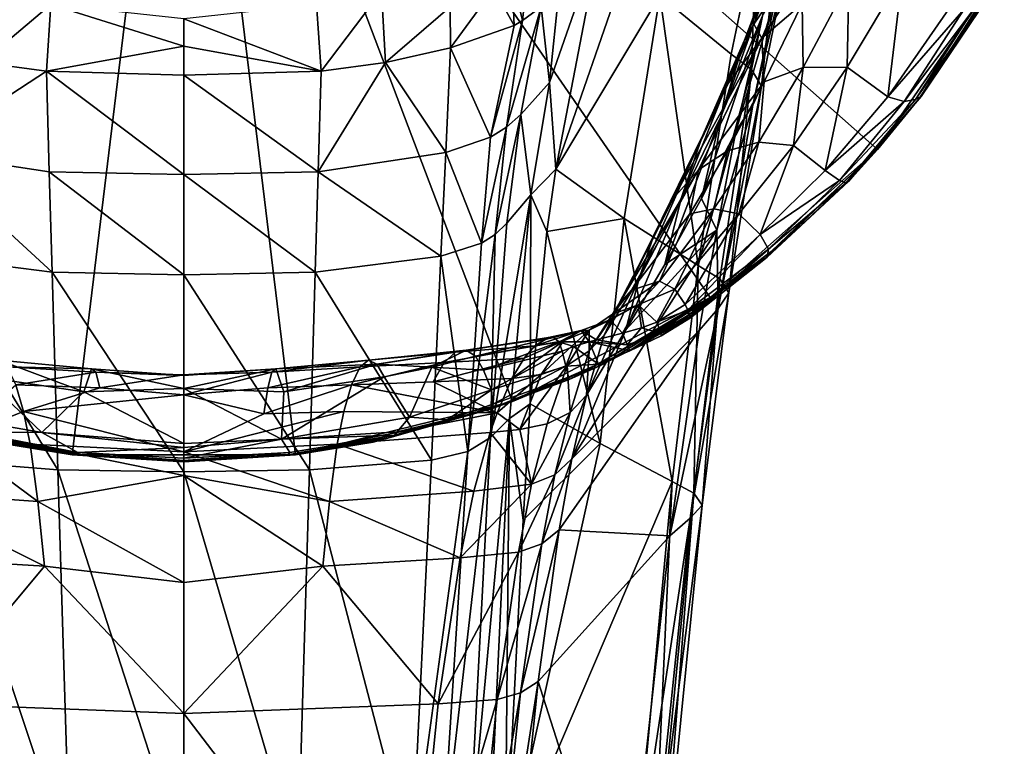
# Model space of a CAD drawing. Extents: x -188 to 188, y -149 to 32.
# Drawn here: x -6 to 28, y -41 to -17 of the extents above; entities that cross this region are included whole.
import ezdxf

# ---------------------------------------------------------------- set-up
doc = ezdxf.new("R2010")
doc.units = 0
doc.header["$MEASUREMENT"] = 0
doc.layers.add('L2', color=7, linetype='Continuous')

msp = doc.modelspace()

# ---------------------------------------------------------------- linework, layer by layer
at = {"layer": 'L2', "color": 7}
for points in [[(0, 0), (-23.72779, -21.02099), (-28.06896, -14.73172)], [(-18.00765, -26.08859), (-23.72779, -21.02099), (0, 0)], [(0, 0), (-11.24097, -29.64002), (-18.00765, -26.08859)], [(0, 0), (-3.821013, -31.46887), (-11.24097, -29.64002)], [(3.821013, -31.46887), (-3.821013, -31.46887), (0, 0)], [(23.72779, -21.02099), (18.00765, -26.08859), (0, 0)], [(0, 0), (18.00765, -26.08859), (11.24097, -29.64002)], [(0, 0), (11.24097, -29.64002), (3.821013, -31.46887)], [(0, 0), (28.06896, -14.73172), (23.72779, -21.02099)], [(19.78524, -16.47157, 27.26396), (18.36115, -19.92753, 25.43021), (20.88991, -12.80041, 24.78936)], [(20.88991, -12.80041, 24.78936), (18.36115, -19.92753, 25.43021), (19.17693, -17.28545, 23.0541)], [(20.85693, -13.10812, 21.76214), (20.88991, -12.80041, 24.78936), (19.17693, -17.28545, 23.0541)], [(20.85693, -13.10812, 21.76214), (19.17693, -17.28545, 23.0541), (20.23201, -14.86405, 20.35496)], [(20.76992, -14.8637, 16.34222), (19.77011, -17.21698, 15.57214), (22.30769, -13.35935, 13.26628)], [(22.30769, -13.35935, 13.26628), (19.77011, -17.21698, 15.57214), (21.15031, -16.03531, 12.59739)], [(12.72838, -21.69058, 46.23493), (14.27204, -13.69076, 44.68696), (12.51322, -18.73209, 46.9992)], [(12.51322, -18.73209, 46.9992), (14.27204, -13.69076, 44.68696), (12.84775, -15.53206, 47.41419)], [(15.15874, -14.68177, 42.24507), (14.27204, -13.69076, 44.68696), (12.72838, -21.69058, 46.23493)], [(18.73041, -17.75875, 34.66381), (19.58424, -13.64882, 32.62126), (16.28013, -15.75989, 39.59202)], [(19.42392, -18.2894, 33.34911), (19.58424, -13.64882, 32.62126), (18.73041, -17.75875, 34.66381)], [(20.2542, -14.22523, 31.27352), (19.58424, -13.64882, 32.62126), (19.42392, -18.2894, 33.34911)], [(19.76629, -18.85873, 31.98834), (20.2542, -14.22523, 31.27352), (19.42392, -18.2894, 33.34911)], [(20.58217, -14.83345, 29.91609), (20.2542, -14.22523, 31.27352), (19.76629, -18.85873, 31.98834)], [(11.23122, -15.16989, 49.62593), (11.59075, -16.60991, 48.77876), (11.79259, -14.77253, 49.36431)], [(11.79259, -14.77253, 49.36431), (11.59075, -16.60991, 48.77876), (12.22447, -16.14758, 48.23839)], [(15.15874, -14.68177, 42.24507), (12.72838, -21.69058, 46.23493), (16.28013, -15.75989, 39.59202)], [(28.06896, -14.73172), (25.16958, -19.27128, 0.5), (23.72779, -21.02099)], [(28.06896, -14.73172), (27.20822, -16.26662, 0.5), (25.16958, -19.27128, 0.5)], [(20.23201, -14.86405, 20.35496), (19.17693, -17.28545, 23.0541), (19.49633, -16.73424, 19.27465)], [(20.31486, -15.53223, 28.51521), (20.58217, -14.83345, 29.91609), (19.46995, -19.50734, 30.58519)], [(19.46995, -19.50734, 30.58519), (20.58217, -14.83345, 29.91609), (19.76629, -18.85873, 31.98834)], [(20.23201, -14.86405, 20.35496), (19.49633, -16.73424, 19.27465), (20.76992, -14.8637, 16.34222)], [(20.76992, -14.8637, 16.34222), (19.49633, -16.73424, 19.27465), (19.77011, -17.21698, 15.57214)], [(24.09009, -19.21856, 3.966103), (24.58742, -15.03899, 6.526941), (22.69654, -18.20844, 6.614138)], [(22.69654, -18.20844, 6.614138), (24.58742, -15.03899, 6.526941), (22.7546, -15.27629, 9.558221)], [(24.09009, -19.21856, 3.966103), (26.26804, -16.08601, 3.596936), (24.58742, -15.03899, 6.526941)], [(10.60241, -15.51761, 49.76876), (11.29965, -16.77611, 48.94565), (11.23122, -15.16989, 49.62593)], [(11.23122, -15.16989, 49.62593), (11.29965, -16.77611, 48.94565), (11.59075, -16.60991, 48.77876)], [(21.19034, -18.22235, 9.446072), (22.7546, -15.27629, 9.558221), (21.15031, -16.03531, 12.59739)], [(22.69654, -18.20844, 6.614138), (22.7546, -15.27629, 9.558221), (21.19034, -18.22235, 9.446072)], [(-6.907523, -18.04439, 49.68338), (-4.542857, -16.06546, 50.87822), (-6.768977, -15.60896, 50.72944)], [(4.697424, -18.34666, 49.96047), (6.768977, -15.60896, 50.72944), (4.542857, -16.06546, 50.87822)], [(6.907523, -18.04439, 49.68338), (6.768977, -15.60896, 50.72944), (4.697424, -18.34666, 49.96047)], [(6.907523, -18.04439, 49.68338), (9.114544, -16.14738, 49.9054), (6.768977, -15.60896, 50.72944)], [(9.114544, -16.14738, 49.9054), (9.119769, -17.54935, 49.43295), (10.60241, -15.51761, 49.76876)], [(10.60241, -15.51761, 49.76876), (9.119769, -17.54935, 49.43295), (11.29965, -16.77611, 48.94565)], [(12.51322, -18.73209, 46.9992), (12.84775, -15.53206, 47.41419), (12.22447, -16.14758, 48.23839)], [(16.28013, -15.75989, 39.59202), (12.72838, -21.69058, 46.23493), (15.06995, -23.38477, 41.87997)], [(15.06995, -23.38477, 41.87997), (17.59915, -24.9948, 37.55105), (16.28013, -15.75989, 39.59202)], [(16.28013, -15.75989, 39.59202), (17.59915, -24.9948, 37.55105), (18.73041, -17.75875, 34.66381)], [(19.78524, -16.47157, 27.26396), (20.31486, -15.53223, 28.51521), (18.89103, -20.41127, 29.39005)], [(18.89103, -20.41127, 29.39005), (20.31486, -15.53223, 28.51521), (19.46995, -19.50734, 30.58519)], [(-4.697424, -18.34666, 49.96047), (-4.542857, -16.06546, 50.87822), (-6.907523, -18.04439, 49.68338)], [(-4.697424, -18.34666, 49.96047), (-0.000011, -17.49263, 50.56604), (-4.542857, -16.06546, 50.87822)], [(-0.000011, -17.49263, 50.56604), (0, -16.55396, 51.00337), (-4.542857, -16.06546, 50.87822)], [(4.697424, -18.34666, 49.96047), (4.542857, -16.06546, 50.87822), (0, -16.55396, 51.00337)], [(9.119769, -17.54935, 49.43295), (9.114544, -16.14738, 49.9054), (6.907523, -18.04439, 49.68338)], [(11.53452, -19.8266, 48.11177), (12.22447, -16.14758, 48.23839), (11.04224, -20.25835, 48.43477)], [(11.04224, -20.25835, 48.43477), (12.22447, -16.14758, 48.23839), (11.59075, -16.60991, 48.77876)], [(11.53452, -19.8266, 48.11177), (12.51322, -18.73209, 46.9992), (12.22447, -16.14758, 48.23839)], [(19.85391, -18.70922, 12.29319), (21.15031, -16.03531, 12.59739), (19.77011, -17.21698, 15.57214)], [(21.19034, -18.22235, 9.446072), (21.15031, -16.03531, 12.59739), (19.85391, -18.70922, 12.29319)], [(26.26804, -16.08601, 3.596936), (24.09009, -19.21856, 3.966103), (26.69819, -16.22098, 2.899192)], [(18.89103, -20.41127, 29.39005), (17.70997, -22.69885, 27.34001), (19.78524, -16.47157, 27.26396)], [(19.78524, -16.47157, 27.26396), (17.70997, -22.69885, 27.34001), (18.36115, -19.92753, 25.43021)], [(26.69819, -16.22098, 2.899192), (24.09009, -19.21856, 3.966103), (24.64166, -19.37742, 3.11344)], [(26.69819, -16.22098, 2.899192), (24.64166, -19.37742, 3.11344), (26.98991, -16.27121, 2.14365)], [(26.98991, -16.27121, 2.14365), (24.64166, -19.37742, 3.11344), (25.03116, -19.31235, 2.356682)], [(26.98991, -16.27121, 2.14365), (25.03116, -19.31235, 2.356682), (27.15573, -16.27399, 1.340517)], [(27.15573, -16.27399, 1.340517), (25.03116, -19.31235, 2.356682), (25.22038, -19.21327, 1.539393)], [(27.20822, -16.26662, 0.5), (25.22038, -19.21327, 1.539393), (25.16958, -19.27128, 0.5)], [(27.15573, -16.27399, 1.340517), (25.22038, -19.21327, 1.539393), (27.20822, -16.26662, 0.5)], [(-0.000011, -17.49263, 50.56604), (4.697424, -18.34666, 49.96047), (0, -16.55396, 51.00337)], [(10.49404, -20.60545, 48.62879), (11.29965, -16.77611, 48.94565), (9.119769, -17.54935, 49.43295)], [(11.04224, -20.25835, 48.43477), (11.59075, -16.60991, 48.77876), (10.49404, -20.60545, 48.62879)], [(10.49404, -20.60545, 48.62879), (11.59075, -16.60991, 48.77876), (11.29965, -16.77611, 48.94565)], [(19.17693, -17.28545, 23.0541), (17.71971, -20.60898, 21.07037), (19.49633, -16.73424, 19.27465)], [(19.49633, -16.73424, 19.27465), (17.71971, -20.60898, 21.07037), (18.6241, -18.7608, 18.41873)], [(19.49633, -16.73424, 19.27465), (18.6241, -18.7608, 18.41873), (19.77011, -17.21698, 15.57214)], [(0, -18.47903, 50.23553), (-0.000011, -17.49263, 50.56604), (-4.697424, -18.34666, 49.96047)], [(-0.000011, -17.49263, 50.56604), (0, -18.47903, 50.23553), (4.697424, -18.34666, 49.96047)], [(19.77011, -17.21698, 15.57214), (18.6241, -18.7608, 18.41873), (16.75183, -22.68265, 17.26751)], [(19.77011, -17.21698, 15.57214), (16.75183, -22.68265, 17.26751), (17.60492, -21.71656, 14.83165)], [(18.36115, -19.92753, 25.43021), (17.0185, -22.69727, 23.4162), (19.17693, -17.28545, 23.0541)], [(19.17693, -17.28545, 23.0541), (17.0185, -22.69727, 23.4162), (17.71971, -20.60898, 21.07037)], [(19.85391, -18.70922, 12.29319), (19.77011, -17.21698, 15.57214), (17.60492, -21.71656, 14.83165)], [(9.119769, -17.54935, 49.43295), (6.907523, -18.04439, 49.68338), (8.960187, -21.12426, 48.8297)], [(9.119769, -17.54935, 49.43295), (8.960187, -21.12426, 48.8297), (10.49404, -20.60545, 48.62879)], [(19.42392, -18.2894, 33.34911), (18.73041, -17.75875, 34.66381), (17.59915, -24.9948, 37.55105)], [(-6.907523, -18.04439, 49.68338), (-8.960187, -21.12426, 48.8297), (-4.697424, -18.34666, 49.96047)], [(6.907523, -18.04439, 49.68338), (4.697424, -18.34666, 49.96047), (4.599303, -21.78122, 49.32896)], [(8.960187, -21.12426, 48.8297), (6.907523, -18.04439, 49.68338), (4.599303, -21.78122, 49.32896)], [(-8.960187, -21.12426, 48.8297), (-4.599303, -21.78122, 49.32896), (-4.697424, -18.34666, 49.96047)], [(-4.697424, -18.34666, 49.96047), (-4.599303, -21.78122, 49.32896), (0, -21.88195, 49.57865)], [(-4.697424, -18.34666, 49.96047), (0, -21.88195, 49.57865), (0, -18.47903, 50.23553)], [(4.697424, -18.34666, 49.96047), (0, -18.47903, 50.23553), (4.599303, -21.78122, 49.32896)], [(4.599303, -21.78122, 49.32896), (0, -18.47903, 50.23553), (0, -21.88195, 49.57865)], [(17.59915, -24.9948, 37.55105), (18.33498, -25.4498, 36.2645), (19.42392, -18.2894, 33.34911)], [(19.42392, -18.2894, 33.34911), (18.33498, -25.4498, 36.2645), (18.64774, -25.9213, 34.93407)], [(19.42392, -18.2894, 33.34911), (18.64774, -25.9213, 34.93407), (19.76629, -18.85873, 31.98834)], [(20.85613, -20.88037, 7.150042), (21.19034, -18.22235, 9.446072), (19.67737, -20.77, 9.715844)], [(19.67737, -20.77, 9.715844), (21.19034, -18.22235, 9.446072), (19.85391, -18.70922, 12.29319)], [(21.94608, -21.74083, 4.781846), (22.69654, -18.20844, 6.614138), (20.85613, -20.88037, 7.150042)], [(20.85613, -20.88037, 7.150042), (22.69654, -18.20844, 6.614138), (21.19034, -18.22235, 9.446072)], [(21.94608, -21.74083, 4.781846), (24.09009, -19.21856, 3.966103), (22.69654, -18.20844, 6.614138)], [(11.87431, -22.57587, 47.56027), (12.51322, -18.73209, 46.9992), (11.53452, -19.8266, 48.11177)], [(11.87431, -22.57587, 47.56027), (12.72838, -21.69058, 46.23493), (12.51322, -18.73209, 46.9992)], [(17.71971, -20.60898, 21.07037), (16.08242, -23.94696, 19.55315), (18.6241, -18.7608, 18.41873)], [(16.08242, -23.94696, 19.55315), (16.75183, -22.68265, 17.26751), (18.6241, -18.7608, 18.41873)], [(18.59598, -21.07093, 12.29762), (19.85391, -18.70922, 12.29319), (17.60492, -21.71656, 14.83165)], [(19.76629, -18.85873, 31.98834), (18.64774, -25.9213, 34.93407), (18.28635, -26.45585, 33.52809)], [(19.76629, -18.85873, 31.98834), (18.28635, -26.45585, 33.52809), (19.46995, -19.50734, 30.58519)], [(19.67737, -20.77, 9.715844), (19.85391, -18.70922, 12.29319), (18.59598, -21.07093, 12.29762)], [(19.46995, -19.50734, 30.58519), (18.28635, -26.45585, 33.52809), (18.23988, -23.77835, 30.8963)], [(19.46995, -19.50734, 30.58519), (18.23988, -23.77835, 30.8963), (18.89103, -20.41127, 29.39005)], [(24.09009, -19.21856, 3.966103), (21.94608, -21.74083, 4.781846), (24.64166, -19.37742, 3.11344)], [(24.64166, -19.37742, 3.11344), (21.94608, -21.74083, 4.781846), (22.43445, -22.08124, 3.694975)], [(24.64166, -19.37742, 3.11344), (22.43445, -22.08124, 3.694975), (25.03116, -19.31235, 2.356682)], [(25.03116, -19.31235, 2.356682), (22.43445, -22.08124, 3.694975), (22.66033, -22.16724, 2.756221)], [(25.03116, -19.31235, 2.356682), (22.66033, -22.16724, 2.756221), (25.22038, -19.21327, 1.539393)], [(25.22038, -19.21327, 1.539393), (22.66033, -22.16724, 2.756221), (22.73858, -22.115, 1.76189)], [(25.22038, -19.21327, 1.539393), (22.73858, -22.115, 1.76189), (25.16958, -19.27128, 0.5)], [(25.16958, -19.27128, 0.5), (22.73858, -22.115, 1.76189), (23.72779, -21.02099, 0.5)], [(23.72779, -21.02099), (25.16958, -19.27128, 0.5), (23.72779, -21.02099, 0.5)], [(11.04224, -20.25835, 48.43477), (10.64883, -23.92449, 48.69308), (11.53452, -19.8266, 48.11177)], [(11.53452, -19.8266, 48.11177), (10.64883, -23.92449, 48.69308), (11.05039, -23.54117, 48.43246)], [(11.53452, -19.8266, 48.11177), (11.05039, -23.54117, 48.43246), (11.87431, -22.57587, 47.56027)], [(17.70997, -22.69885, 27.34001), (16.45253, -24.95718, 25.31698), (18.36115, -19.92753, 25.43021)], [(18.36115, -19.92753, 25.43021), (16.45253, -24.95718, 25.31698), (17.0185, -22.69727, 23.4162)], [(10.49404, -20.60545, 48.62879), (10.18985, -24.23027, 48.86169), (11.04224, -20.25835, 48.43477)], [(11.04224, -20.25835, 48.43477), (10.18985, -24.23027, 48.86169), (10.64883, -23.92449, 48.69308)], [(17.70997, -22.69885, 27.34001), (18.89103, -20.41127, 29.39005), (18.23988, -23.77835, 30.8963)], [(10.49404, -20.60545, 48.62879), (8.960187, -21.12426, 48.8297), (10.18985, -24.23027, 48.86169)], [(17.0185, -22.69727, 23.4162), (15.56594, -25.46809, 21.60452), (17.71971, -20.60898, 21.07037)], [(17.71971, -20.60898, 21.07037), (15.56594, -25.46809, 21.60452), (16.08242, -23.94696, 19.55315)], [(18.9884, -23.2244, 8.139954), (19.67737, -20.77, 9.715844), (18.13249, -23.05057, 10.36295)], [(18.13249, -23.05057, 10.36295), (19.67737, -20.77, 9.715844), (18.59598, -21.07093, 12.29762)], [(18.9884, -23.2244, 8.139954), (20.85613, -20.88037, 7.150042), (19.67737, -20.77, 9.715844)], [(19.71831, -23.93409, 6.079756), (20.85613, -20.88037, 7.150042), (18.9884, -23.2244, 8.139954)], [(19.71831, -23.93409, 6.079756), (21.94608, -21.74083, 4.781846), (20.85613, -20.88037, 7.150042)], [(-8.800152, -24.67141, 49.04438), (-4.501, -25.21735, 49.4386), (-8.960187, -21.12426, 48.8297)], [(-8.960187, -21.12426, 48.8297), (-4.501, -25.21735, 49.4386), (-4.599303, -21.78122, 49.32896)], [(8.960187, -21.12426, 48.8297), (4.599303, -21.78122, 49.32896), (8.800152, -24.67141, 49.04438)], [(8.960187, -21.12426, 48.8297), (8.800152, -24.67141, 49.04438), (10.18985, -24.23027, 48.86169)], [(18.13249, -23.05057, 10.36295), (18.59598, -21.07093, 12.29762), (17.3081, -23.22131, 12.60162)], [(18.59598, -21.07093, 12.29762), (17.60492, -21.71656, 14.83165), (17.3081, -23.22131, 12.60162)], [(20.09602, -24.51611, 0.5), (18.00765, -26.08859), (23.72779, -21.02099)], [(22.73858, -22.115, 1.76189), (19.89209, -24.73983, 1.99208), (23.72779, -21.02099, 0.5)], [(23.72779, -21.02099, 0.5), (19.89209, -24.73983, 1.99208), (20.09602, -24.51611, 0.5)], [(23.72779, -21.02099), (23.72779, -21.02099, 0.5), (20.09602, -24.51611, 0.5)], [(0, -21.88195, 49.57865), (-4.599303, -21.78122, 49.32896), (0, -25.30607, 49.61159)], [(0, -25.30607, 49.61159), (-4.599303, -21.78122, 49.32896), (-4.501, -25.21735, 49.4386)], [(4.599303, -21.78122, 49.32896), (0, -21.88195, 49.57865), (4.501, -25.21735, 49.4386)], [(4.501, -25.21735, 49.4386), (0, -21.88195, 49.57865), (0, -25.30607, 49.61159)], [(8.800152, -24.67141, 49.04438), (4.599303, -21.78122, 49.32896), (4.501, -25.21735, 49.4386)], [(12.42571, -23.82357, 46.66368), (12.72838, -21.69058, 46.23493), (11.87431, -22.57587, 47.56027)], [(15.06995, -23.38477, 41.87997), (12.72838, -21.69058, 46.23493), (12.42571, -23.82357, 46.66368)], [(17.60492, -21.71656, 14.83165), (16.75183, -22.68265, 17.26751), (14.85154, -26.37116, 16.7826)], [(17.60492, -21.71656, 14.83165), (14.85154, -26.37116, 16.7826), (15.31333, -25.82958, 15.04645)], [(17.3081, -23.22131, 12.60162), (17.60492, -21.71656, 14.83165), (15.31333, -25.82958, 15.04645)], [(21.94608, -21.74083, 4.781846), (19.71831, -23.93409, 6.079756), (22.43445, -22.08124, 3.694975)], [(22.43445, -22.08124, 3.694975), (19.71831, -23.93409, 6.079756), (20.00442, -24.43193, 4.679112)], [(22.73858, -22.115, 1.76189), (19.96235, -24.70577, 3.349805), (19.89209, -24.73983, 1.99208)], [(22.66033, -22.16724, 2.756221), (19.96235, -24.70577, 3.349805), (22.73858, -22.115, 1.76189)], [(22.66033, -22.16724, 2.756221), (20.00442, -24.43193, 4.679112), (19.96235, -24.70577, 3.349805)], [(22.43445, -22.08124, 3.694975), (20.00442, -24.43193, 4.679112), (22.66033, -22.16724, 2.756221)], [(11.87431, -22.57587, 47.56027), (11.05039, -23.54117, 48.43246), (10.49205, -30.87367, 50.00465)], [(11.87431, -22.57587, 47.56027), (10.49205, -30.87367, 50.00465), (11.14684, -30.22453, 49.29032)], [(11.14684, -30.22453, 49.29032), (11.85085, -29.71996, 48.11998), (11.87431, -22.57587, 47.56027)], [(11.87431, -22.57587, 47.56027), (11.85085, -29.71996, 48.11998), (12.42571, -23.82357, 46.66368)], [(14.3803, -27.37017, 18.75951), (14.85154, -26.37116, 16.7826), (16.75183, -22.68265, 17.26751)], [(16.08242, -23.94696, 19.55315), (14.3803, -27.37017, 18.75951), (16.75183, -22.68265, 17.26751)], [(16.45253, -24.95718, 25.31698), (15.12235, -27.19231, 23.31694), (17.0185, -22.69727, 23.4162)], [(17.0185, -22.69727, 23.4162), (15.12235, -27.19231, 23.31694), (15.56594, -25.46809, 21.60452)], [(17.70997, -22.69885, 27.34001), (18.23988, -23.77835, 30.8963), (16.45253, -24.95718, 25.31698)], [(17.3081, -23.22131, 12.60162), (15.31333, -25.82958, 15.04645), (16.27049, -25.53105, 11.66013)], [(17.3081, -23.22131, 12.60162), (16.27049, -25.53105, 11.66013), (18.13249, -23.05057, 10.36295)], [(18.13249, -23.05057, 10.36295), (16.27049, -25.53105, 11.66013), (16.79826, -25.80231, 9.65601)], [(18.13249, -23.05057, 10.36295), (16.79826, -25.80231, 9.65601), (18.9884, -23.2244, 8.139954)], [(18.9884, -23.2244, 8.139954), (16.79826, -25.80231, 9.65601), (17.1561, -26.31787, 7.885684)], [(18.9884, -23.2244, 8.139954), (17.1561, -26.31787, 7.885684), (19.71831, -23.93409, 6.079756)], [(10.64883, -23.92449, 48.69308), (10.49205, -30.87367, 50.00465), (11.05039, -23.54117, 48.43246)], [(15.06995, -23.38477, 41.87997), (12.42571, -23.82357, 46.66368), (14.24673, -31.07316, 44.0902)], [(14.24673, -31.07316, 44.0902), (16.70853, -32.37776, 40.05081), (15.06995, -23.38477, 41.87997)], [(15.06995, -23.38477, 41.87997), (16.70853, -32.37776, 40.05081), (17.59915, -24.9948, 37.55105)], [(14.24673, -31.07316, 44.0902), (12.42571, -23.82357, 46.66368), (11.85085, -29.71996, 48.11998)], [(17.63621, -27.21198, 32.24745), (13.27172, -31.60779, 23.16139), (18.23988, -23.77835, 30.8963)], [(18.23988, -23.77835, 30.8963), (13.27172, -31.60779, 23.16139), (15.12235, -27.19231, 23.31694)], [(18.23988, -23.77835, 30.8963), (15.12235, -27.19231, 23.31694), (16.45253, -24.95718, 25.31698)], [(18.28635, -26.45585, 33.52809), (17.63621, -27.21198, 32.24745), (18.23988, -23.77835, 30.8963)], [(10.18985, -24.23027, 48.86169), (8.800152, -24.67141, 49.04438), (9.723856, -31.35496, 50.35186)], [(10.18985, -24.23027, 48.86169), (9.723856, -31.35496, 50.35186), (10.64883, -23.92449, 48.69308)], [(10.64883, -23.92449, 48.69308), (9.723856, -31.35496, 50.35186), (10.49205, -30.87367, 50.00465)], [(15.56594, -25.46809, 21.60452), (14.3803, -27.37017, 18.75951), (16.08242, -23.94696, 19.55315)], [(17.24378, -26.52178, 7.222481), (19.71831, -23.93409, 6.079756), (17.1561, -26.31787, 7.885684)], [(17.24378, -26.52178, 7.222481), (20.00442, -24.43193, 4.679112), (19.71831, -23.93409, 6.079756)], [(17.32366, -26.71944, 6.106536), (20.00442, -24.43193, 4.679112), (17.24378, -26.52178, 7.222481)], [(17.3331, -26.77892, 4.259249), (20.00442, -24.43193, 4.679112), (17.32366, -26.71944, 6.106536)], [(17.3331, -26.77892, 4.259249), (19.96235, -24.70577, 3.349805), (20.00442, -24.43193, 4.679112)], [(18.00765, -26.08859, 0.5), (20.09602, -24.51611, 0.5), (19.89209, -24.73983, 1.99208)], [(18.00765, -26.08859, 0.5), (18.00765, -26.08859), (20.09602, -24.51611, 0.5)], [(-8.476879, -31.64365, 50.5044), (-4.302621, -31.97519, 50.81632), (-8.800152, -24.67141, 49.04438)], [(-8.800152, -24.67141, 49.04438), (-4.302621, -31.97519, 50.81632), (-4.501, -25.21735, 49.4386)], [(8.800152, -24.67141, 49.04438), (4.501, -25.21735, 49.4386), (8.476879, -31.64365, 50.5044)], [(8.800152, -24.67141, 49.04438), (8.476879, -31.64365, 50.5044), (9.723856, -31.35496, 50.35186)], [(17.27347, -26.67993, 2.378758), (19.89209, -24.73983, 1.99208), (19.96235, -24.70577, 3.349805)], [(17.27347, -26.67993, 2.378758), (19.96235, -24.70577, 3.349805), (17.3331, -26.77892, 4.259249)], [(18.00765, -26.08859, 0.5), (19.89209, -24.73983, 1.99208), (17.27347, -26.67993, 2.378758)], [(0, -25.30607, 49.61159), (-4.501, -25.21735, 49.4386), (0, -32.04497, 50.92136)], [(0, -32.04497, 50.92136), (-4.501, -25.21735, 49.4386), (-4.302621, -31.97519, 50.81632)], [(4.501, -25.21735, 49.4386), (0, -25.30607, 49.61159), (4.302621, -31.97519, 50.81632)], [(8.476879, -31.64365, 50.5044), (4.501, -25.21735, 49.4386), (4.302621, -31.97519, 50.81632)], [(16.70853, -32.37776, 40.05081), (17.44708, -32.77303, 38.76186), (17.59915, -24.9948, 37.55105)], [(17.59915, -24.9948, 37.55105), (17.44708, -32.77303, 38.76186), (18.33498, -25.4498, 36.2645)], [(4.302621, -31.97519, 50.81632), (0, -25.30607, 49.61159), (0, -32.04497, 50.92136)], [(15.12235, -27.19231, 23.31694), (13.77513, -29.42135, 21.32157), (15.56594, -25.46809, 21.60452)], [(15.56594, -25.46809, 21.60452), (13.77513, -29.42135, 21.32157), (14.3803, -27.37017, 18.75951)], [(16.27049, -25.53105, 11.66013), (15.31333, -25.82958, 15.04645), (14.66601, -26.65259, 15.00868)], [(15.54468, -26.33272, 11.7493), (16.27049, -25.53105, 11.66013), (14.66601, -26.65259, 15.00868)], [(16.79826, -25.80231, 9.65601), (16.27049, -25.53105, 11.66013), (15.54468, -26.33272, 11.7493)], [(17.44708, -32.77303, 38.76186), (17.73803, -33.18176, 37.42934), (18.33498, -25.4498, 36.2645)], [(18.33498, -25.4498, 36.2645), (17.73803, -33.18176, 37.42934), (18.64774, -25.9213, 34.93407)], [(14.66601, -26.65259, 15.00868), (15.31333, -25.82958, 15.04645), (14.85154, -26.37116, 16.7826)], [(16.18126, -26.92399, 8.463214), (16.79826, -25.80231, 9.65601), (15.54468, -26.33272, 11.7493)], [(17.1561, -26.31787, 7.885684), (16.79826, -25.80231, 9.65601), (16.18126, -26.92399, 8.463214)], [(17.73803, -33.18176, 37.42934), (17.32776, -33.6341, 35.99286), (18.64774, -25.9213, 34.93407)], [(18.64774, -25.9213, 34.93407), (17.32776, -33.6341, 35.99286), (18.28635, -26.45585, 33.52809)], [(18.00765, -26.08859), (14.13886, -28.37222, 0.5), (11.24097, -29.64002)], [(18.00765, -26.08859), (17.2338, -26.60613, 0.5), (14.13886, -28.37222, 0.5)], [(17.27347, -26.67993, 2.378758), (17.2338, -26.60613, 0.5), (18.00765, -26.08859, 0.5)], [(18.00765, -26.08859, 0.5), (17.2338, -26.60613, 0.5), (18.00765, -26.08859)], [(15.54468, -26.33272, 11.7493), (14.66601, -26.65259, 15.00868), (13.86984, -27.19826, 15.03382)], [(13.86984, -27.19826, 15.03382), (14.58564, -26.8488, 11.98471), (15.54468, -26.33272, 11.7493)], [(14.66601, -26.65259, 15.00868), (14.85154, -26.37116, 16.7826), (13.87358, -27.91067, 18.09098)], [(14.85154, -26.37116, 16.7826), (14.3803, -27.37017, 18.75951), (13.87358, -27.91067, 18.09098)], [(17.2338, -26.60613, 0.5), (14.23301, -28.42397, 2.738479), (14.13886, -28.37222, 0.5)], [(15.27128, -27.88584, 2.667966), (14.23301, -28.42397, 2.738479), (17.2338, -26.60613, 0.5)], [(15.54468, -26.33272, 11.7493), (14.58564, -26.8488, 11.98471), (15.01231, -27.30844, 8.86879)], [(15.54468, -26.33272, 11.7493), (15.01231, -27.30844, 8.86879), (15.65488, -27.12063, 8.683995)], [(17.2338, -26.60613, 0.5), (17.27347, -26.67993, 2.378758), (15.27128, -27.88584, 2.667966)], [(16.18126, -26.92399, 8.463214), (15.54468, -26.33272, 11.7493), (15.65488, -27.12063, 8.683995)], [(17.1561, -26.31787, 7.885684), (16.18126, -26.92399, 8.463214), (17.24378, -26.52178, 7.222481)], [(17.24378, -26.52178, 7.222481), (16.18126, -26.92399, 8.463214), (16.31921, -27.31261, 6.574187)], [(17.24378, -26.52178, 7.222481), (16.31921, -27.31261, 6.574187), (17.32366, -26.71944, 6.106536)], [(17.32776, -33.6341, 35.99286), (16.62705, -34.23735, 34.62625), (18.28635, -26.45585, 33.52809)], [(18.28635, -26.45585, 33.52809), (16.62705, -34.23735, 34.62625), (17.63621, -27.21198, 32.24745)], [(14.11942, -27.53228, 8.929877), (14.58564, -26.8488, 11.98471), (13.58948, -27.21616, 11.9809)], [(13.86984, -27.19826, 15.03382), (13.58948, -27.21616, 11.9809), (14.58564, -26.8488, 11.98471)], [(13.86984, -27.19826, 15.03382), (14.66601, -26.65259, 15.00868), (13.87358, -27.91067, 18.09098)], [(15.01231, -27.30844, 8.86879), (14.58564, -26.8488, 11.98471), (14.11942, -27.53228, 8.929877)], [(15.27128, -27.88584, 2.667966), (17.27347, -26.67993, 2.378758), (16.33057, -27.39793, 4.579945)], [(16.31921, -27.31261, 6.574187), (16.18126, -26.92399, 8.463214), (15.65488, -27.12063, 8.683995)], [(17.32366, -26.71944, 6.106536), (16.31921, -27.31261, 6.574187), (16.33057, -27.39793, 4.579945)], [(17.3331, -26.77892, 4.259249), (16.33057, -27.39793, 4.579945), (17.27347, -26.67993, 2.378758)], [(17.32366, -26.71944, 6.106536), (16.33057, -27.39793, 4.579945), (17.3331, -26.77892, 4.259249)], [(12.00931, -27.73346, 14.67247), (12.47922, -27.44729, 12.52423), (13.58948, -27.21616, 11.9809)], [(12.98628, -27.56596, 14.98291), (12.00931, -27.73346, 14.67247), (13.58948, -27.21616, 11.9809)], [(13.11175, -28.4074, 17.89943), (12.22412, -28.7188, 17.78452), (13.86984, -27.19826, 15.03382)], [(13.86984, -27.19826, 15.03382), (12.22412, -28.7188, 17.78452), (12.98628, -27.56596, 14.98291)], [(13.58948, -27.21616, 11.9809), (12.47922, -27.44729, 12.52423), (12.64649, -27.44793, 11.50587)], [(13.58948, -27.21616, 11.9809), (12.64649, -27.44793, 11.50587), (12.83737, -27.60591, 9.896431)], [(13.86326, -27.5985, 8.888614), (13.58948, -27.21616, 11.9809), (12.83737, -27.60591, 9.896431)], [(16.62705, -34.23735, 34.62625), (12.83782, -34.02688, 24.68919), (17.63621, -27.21198, 32.24745)], [(17.63621, -27.21198, 32.24745), (12.83782, -34.02688, 24.68919), (13.27172, -31.60779, 23.16139)], [(12.98628, -27.56596, 14.98291), (13.58948, -27.21616, 11.9809), (13.86984, -27.19826, 15.03382)], [(13.86984, -27.19826, 15.03382), (13.87358, -27.91067, 18.09098), (13.11175, -28.4074, 17.89943)], [(13.27172, -31.60779, 23.16139), (13.77513, -29.42135, 21.32157), (15.12235, -27.19231, 23.31694)], [(14.11942, -27.53228, 8.929877), (13.58948, -27.21616, 11.9809), (13.86326, -27.5985, 8.888614)], [(15.17018, -27.70518, 6.927057), (15.65488, -27.12063, 8.683995), (15.01231, -27.30844, 8.86879)], [(15.17018, -27.70518, 6.927057), (16.31921, -27.31261, 6.574187), (15.65488, -27.12063, 8.683995)], [(12.00931, -27.73346, 14.67247), (9.29661, -27.95248, 13.36719), (12.47922, -27.44729, 12.52423)], [(12.47922, -27.44729, 12.52423), (9.29661, -27.95248, 13.36719), (9.662892, -27.88886, 11.44737)], [(12.47922, -27.44729, 12.52423), (9.662892, -27.88886, 11.44737), (12.64649, -27.44793, 11.50587)], [(12.64649, -27.44793, 11.50587), (9.662892, -27.88886, 11.44737), (9.982732, -28.08573, 9.548217)], [(12.64649, -27.44793, 11.50587), (9.982732, -28.08573, 9.548217), (12.83737, -27.60591, 9.896431)], [(12.83737, -27.60591, 9.896431), (9.982732, -28.08573, 9.548217), (10.25866, -28.56981, 7.699759)], [(12.83737, -27.60591, 9.896431), (10.25866, -28.56981, 7.699759), (12.94814, -27.92153, 8.308493)], [(11.6432, -28.15431, 16.07131), (12.98628, -27.56596, 14.98291), (11.2234, -28.86005, 17.606)], [(11.2234, -28.86005, 17.606), (12.98628, -27.56596, 14.98291), (12.22412, -28.7188, 17.78452)], [(11.6432, -28.15431, 16.07131), (12.00931, -27.73346, 14.67247), (12.98628, -27.56596, 14.98291)], [(13.86326, -27.5985, 8.888614), (12.83737, -27.60591, 9.896431), (13.33313, -27.75834, 8.667956)], [(13.33313, -27.75834, 8.667956), (12.83737, -27.60591, 9.896431), (12.94814, -27.92153, 8.308493)], [(14.1912, -28.36235, 4.919494), (13.86326, -27.5985, 8.888614), (13.33313, -27.75834, 8.667956)], [(13.87358, -27.91067, 18.09098), (14.3803, -27.37017, 18.75951), (13.77513, -29.42135, 21.32157)], [(15.17018, -27.70518, 6.927057), (14.11942, -27.53228, 8.929877), (13.86326, -27.5985, 8.888614)], [(15.17018, -27.70518, 6.927057), (13.86326, -27.5985, 8.888614), (15.26415, -27.91129, 4.846352)], [(15.26415, -27.91129, 4.846352), (13.86326, -27.5985, 8.888614), (14.1912, -28.36235, 4.919494)], [(15.01231, -27.30844, 8.86879), (14.11942, -27.53228, 8.929877), (15.17018, -27.70518, 6.927057)], [(15.26415, -27.91129, 4.846352), (16.31921, -27.31261, 6.574187), (15.17018, -27.70518, 6.927057)], [(15.26415, -27.91129, 4.846352), (16.33057, -27.39793, 4.579945), (16.31921, -27.31261, 6.574187)], [(15.27128, -27.88584, 2.667966), (16.33057, -27.39793, 4.579945), (15.26415, -27.91129, 4.846352)], [(8.911031, -28.30445, 15.2434), (6.029682, -28.45511, 14.60177), (9.29661, -27.95248, 13.36719)], [(9.29661, -27.95248, 13.36719), (6.029682, -28.45511, 14.60177), (6.322586, -28.23003, 12.51156)], [(9.29661, -27.95248, 13.36719), (6.322586, -28.23003, 12.51156), (9.662892, -27.88886, 11.44737)], [(9.662892, -27.88886, 11.44737), (6.322586, -28.23003, 12.51156), (6.603598, -28.36629, 10.40855)], [(9.662892, -27.88886, 11.44737), (6.603598, -28.36629, 10.40855), (8.485937, -28.46606, 8.851032)], [(8.485937, -28.46606, 8.851032), (9.982732, -28.08573, 9.548217), (9.662892, -27.88886, 11.44737)], [(11.6432, -28.15431, 16.07131), (8.911031, -28.30445, 15.2434), (12.00931, -27.73346, 14.67247)], [(12.00931, -27.73346, 14.67247), (8.911031, -28.30445, 15.2434), (9.29661, -27.95248, 13.36719)], [(12.94814, -27.92153, 8.308493), (10.25866, -28.56981, 7.699759), (10.52681, -29.23751, 5.901461)], [(10.52681, -29.23751, 5.901461), (13.0719, -28.43632, 6.503815), (12.94814, -27.92153, 8.308493)], [(13.0719, -28.43632, 6.503815), (13.33313, -27.75834, 8.667956), (12.94814, -27.92153, 8.308493)], [(13.0719, -28.43632, 6.503815), (14.1912, -28.36235, 4.919494), (13.33313, -27.75834, 8.667956)], [(13.11175, -28.4074, 17.89943), (13.87358, -27.91067, 18.09098), (13.21767, -30.01697, 20.7817)], [(13.87358, -27.91067, 18.09098), (13.77513, -29.42135, 21.32157), (13.21767, -30.01697, 20.7817)], [(15.26415, -27.91129, 4.846352), (14.1912, -28.36235, 4.919494), (15.27128, -27.88584, 2.667966)], [(15.27128, -27.88584, 2.667966), (14.1912, -28.36235, 4.919494), (14.23301, -28.42397, 2.738479)], [(-6.322586, -28.23003, 12.51156), (-6.85746, -28.80187, 8.390415), (-3.421125, -29.31321, 7.909579)], [(-6.322586, -28.23003, 12.51156), (-3.151303, -28.51838, 12.05283), (-6.029682, -28.45511, 14.60177)], [(-6.322586, -28.23003, 12.51156), (-3.421125, -29.31321, 7.909579), (-3.151303, -28.51838, 12.05283)], [(6.029682, -28.45511, 14.60177), (3.011698, -28.64158, 14.20514), (6.322586, -28.23003, 12.51156)], [(6.322586, -28.23003, 12.51156), (3.011698, -28.64158, 14.20514), (3.151303, -28.51838, 12.05283)], [(6.322586, -28.23003, 12.51156), (3.151303, -28.51838, 12.05283), (6.603598, -28.36629, 10.40855)], [(8.485937, -28.46606, 8.851032), (10.25866, -28.56981, 7.699759), (9.982732, -28.08573, 9.548217)], [(11.2234, -28.86005, 17.606), (8.537253, -28.96365, 17.0035), (11.6432, -28.15431, 16.07131)], [(11.6432, -28.15431, 16.07131), (8.537253, -28.96365, 17.0035), (8.911031, -28.30445, 15.2434)], [(-6.029682, -28.45511, 14.60177), (-3.151303, -28.51838, 12.05283), (-3.011698, -28.64158, 14.20514)], [(-6.029682, -28.45511, 14.60177), (-3.011698, -28.64158, 14.20514), (-5.743449, -29.0689, 16.56046)], [(-3.151303, -28.51838, 12.05283), (-3.421125, -29.31321, 7.909579), (-0.000234, -29.1933, 9.06519)], [(-3.151303, -28.51838, 12.05283), (-0.000218, -28.7468, 11.85538), (-3.011698, -28.64158, 14.20514)], [(-3.151303, -28.51838, 12.05283), (-0.000234, -29.1933, 9.06519), (-0.000218, -28.7468, 11.85538)], [(3.421125, -29.31321, 7.909579), (3.151303, -28.51838, 12.05283), (-0.000234, -29.1933, 9.06519)], [(3.151303, -28.51838, 12.05283), (-0.000218, -28.7468, 11.85538), (-0.000234, -29.1933, 9.06519)], [(3.011698, -28.64158, 14.20514), (-0.000219, -28.72713, 12.81471), (3.151303, -28.51838, 12.05283)], [(3.151303, -28.51838, 12.05283), (-0.000219, -28.72713, 12.81471), (-0.000218, -28.7468, 11.85538)], [(5.743449, -29.0689, 16.56046), (2.873793, -29.17033, 16.24002), (6.029682, -28.45511, 14.60177)], [(6.029682, -28.45511, 14.60177), (2.873793, -29.17033, 16.24002), (3.011698, -28.64158, 14.20514)], [(6.603598, -28.36629, 10.40855), (3.151303, -28.51838, 12.05283), (3.421125, -29.31321, 7.909579)], [(3.421125, -29.31321, 7.909579), (6.85746, -28.80187, 8.390415), (6.603598, -28.36629, 10.40855)], [(8.537253, -28.96365, 17.0035), (5.743449, -29.0689, 16.56046), (8.911031, -28.30445, 15.2434)], [(8.911031, -28.30445, 15.2434), (5.743449, -29.0689, 16.56046), (6.029682, -28.45511, 14.60177)], [(8.485937, -28.46606, 8.851032), (6.603598, -28.36629, 10.40855), (6.85746, -28.80187, 8.390415)], [(8.485937, -28.46606, 8.851032), (6.85746, -28.80187, 8.390415), (7.727392, -30.17675, 4.598168)], [(7.727392, -30.17675, 4.598168), (10.52681, -29.23751, 5.901461), (8.485937, -28.46606, 8.851032)], [(8.485937, -28.46606, 8.851032), (10.52681, -29.23751, 5.901461), (10.25866, -28.56981, 7.699759)], [(10.52681, -29.23751, 5.901461), (10.57767, -29.7377, 4.384467), (13.0719, -28.43632, 6.503815)], [(13.0719, -28.43632, 6.503815), (10.57767, -29.7377, 4.384467), (13.1633, -28.80526, 4.634825)], [(11.24097, -29.64002), (14.13886, -28.37222, 0.5), (13.06617, -28.88192, 0.5)], [(12.43283, -30.40409, 20.42842), (11.49725, -30.60259, 20.25596), (13.11175, -28.4074, 17.89943)], [(13.11175, -28.4074, 17.89943), (11.49725, -30.60259, 20.25596), (12.22412, -28.7188, 17.78452)], [(13.11175, -28.4074, 17.89943), (13.21767, -30.01697, 20.7817), (12.43283, -30.40409, 20.42842)], [(13.06617, -28.88192, 0.5), (14.13886, -28.37222, 0.5), (13.18108, -28.88362, 2.635445)], [(13.1633, -28.80526, 4.634825), (14.1912, -28.36235, 4.919494), (13.0719, -28.43632, 6.503815)], [(13.1633, -28.80526, 4.634825), (14.23301, -28.42397, 2.738479), (14.1912, -28.36235, 4.919494)], [(13.18108, -28.88362, 2.635445), (14.23301, -28.42397, 2.738479), (13.1633, -28.80526, 4.634825)], [(13.18108, -28.88362, 2.635445), (14.13886, -28.37222, 0.5), (14.23301, -28.42397, 2.738479)], [(-6.85746, -28.80187, 8.390415), (-7.266408, -30.27655, 4.477767), (-4.854652, -30.69803, 4.077927)], [(-6.85746, -28.80187, 8.390415), (-4.854652, -30.69803, 4.077927), (-3.421125, -29.31321, 7.909579)], [(-5.743449, -29.0689, 16.56046), (-3.011698, -28.64158, 14.20514), (-2.873793, -29.17033, 16.24002)], [(-3.011698, -28.64158, 14.20514), (-0.000218, -28.7468, 11.85538), (-0.000219, -28.72713, 12.81471)], [(-3.011698, -28.64158, 14.20514), (-0.000219, -28.72713, 12.81471), (-2.873793, -29.17033, 16.24002)], [(-2.873793, -29.17033, 16.24002), (-0.000219, -28.72713, 12.81471), (-0.000102, -29.41293, 16.43643)], [(3.011698, -28.64158, 14.20514), (-0.000102, -29.41293, 16.43643), (-0.000219, -28.72713, 12.81471)], [(2.873793, -29.17033, 16.24002), (-0.000102, -29.41293, 16.43643), (3.011698, -28.64158, 14.20514)], [(3.339326, -30.93313, 3.946219), (6.85746, -28.80187, 8.390415), (3.421125, -29.31321, 7.909579)], [(7.727392, -30.17675, 4.598168), (6.85746, -28.80187, 8.390415), (3.339326, -30.93313, 3.946219)], [(8.537253, -28.96365, 17.0035), (10.72566, -30.03079, 19.36701), (5.743449, -29.0689, 16.56046)], [(11.2234, -28.86005, 17.606), (10.72566, -30.03079, 19.36701), (8.537253, -28.96365, 17.0035)], [(13.18108, -28.88362, 2.635445), (10.40387, -29.92975, 2.067901), (13.06617, -28.88192, 0.5)], [(13.06617, -28.88192, 0.5), (10.40387, -29.92975, 2.067901), (11.24097, -29.64002, 0.5)], [(13.18108, -28.88362, 2.635445), (10.5318, -29.87686, 3.327561), (10.40387, -29.92975, 2.067901)], [(13.1633, -28.80526, 4.634825), (10.57767, -29.7377, 4.384467), (10.5318, -29.87686, 3.327561)], [(13.1633, -28.80526, 4.634825), (10.5318, -29.87686, 3.327561), (13.18108, -28.88362, 2.635445)], [(11.2234, -28.86005, 17.606), (12.22412, -28.7188, 17.78452), (10.72566, -30.03079, 19.36701)], [(10.72566, -30.03079, 19.36701), (12.22412, -28.7188, 17.78452), (11.49725, -30.60259, 20.25596)], [(13.06617, -28.88192, 0.5), (11.24097, -29.64002, 0.5), (11.24097, -29.64002)], [(-5.478516, -29.9824, 18.31622), (-7.871938, -30.93494, 19.9723), (-5.743449, -29.0689, 16.56046)], [(-5.743449, -29.0689, 16.56046), (-2.873793, -29.17033, 16.24002), (-5.478516, -29.9824, 18.31622)], [(-2.873793, -29.17033, 16.24002), (-0.000102, -29.41293, 16.43643), (-5.478516, -29.9824, 18.31622)], [(-3.421125, -29.31321, 7.909579), (-0.000338, -31.07514, 4.179539), (-0.000234, -29.1933, 9.06519)], [(3.339326, -30.93313, 3.946219), (-0.000234, -29.1933, 9.06519), (-0.000338, -31.07514, 4.179539)], [(3.421125, -29.31321, 7.909579), (-0.000234, -29.1933, 9.06519), (3.339326, -30.93313, 3.946219)], [(2.873793, -29.17033, 16.24002), (2.744407, -30.06285, 18.08599), (-0.000102, -29.41293, 16.43643)], [(5.743449, -29.0689, 16.56046), (5.478516, -29.9824, 18.31622), (2.744407, -30.06285, 18.08599)], [(5.743449, -29.0689, 16.56046), (2.744407, -30.06285, 18.08599), (2.873793, -29.17033, 16.24002)], [(10.72566, -30.03079, 19.36701), (5.478516, -29.9824, 18.31622), (5.743449, -29.0689, 16.56046)], [(10.52681, -29.23751, 5.901461), (7.727392, -30.17675, 4.598168), (9.016934, -30.26714, 3.631601)], [(9.016934, -30.26714, 3.631601), (10.57767, -29.7377, 4.384467), (10.52681, -29.23751, 5.901461)], [(-5.478516, -29.9824, 18.31622), (-0.000102, -29.41293, 16.43643), (0, -31.36227, 19.58245)], [(-3.421125, -29.31321, 7.909579), (-4.854652, -30.69803, 4.077927), (-0.000338, -31.07514, 4.179539)], [(-0.000102, -29.41293, 16.43643), (2.744407, -30.06285, 18.08599), (0, -31.36227, 19.58245)], [(13.21767, -30.01697, 20.7817), (13.77513, -29.42135, 21.32157), (12.69639, -32.14393, 22.58774)], [(12.69639, -32.14393, 22.58774), (13.77513, -29.42135, 21.32157), (13.27172, -31.60779, 23.16139)], [(-6.475692, -31.03152, 0.5), (-11.24097, -29.64002), (-3.821013, -31.46887)], [(11.24097, -29.64002), (6.475692, -31.03152, 0.5), (3.821013, -31.46887)], [(6.475692, -31.03152, 0.5), (11.24097, -29.64002, 0.5), (7.062789, -30.87522, 1.711353)], [(11.24097, -29.64002), (11.24097, -29.64002, 0.5), (6.475692, -31.03152, 0.5)], [(7.062789, -30.87522, 1.711353), (11.24097, -29.64002, 0.5), (10.40387, -29.92975, 2.067901)], [(7.062789, -30.87522, 1.711353), (10.40387, -29.92975, 2.067901), (7.211225, -30.79233, 2.560599)], [(7.211225, -30.79233, 2.560599), (10.40387, -29.92975, 2.067901), (10.5318, -29.87686, 3.327561)], [(7.211225, -30.79233, 2.560599), (10.5318, -29.87686, 3.327561), (9.016934, -30.26714, 3.631601)], [(9.016934, -30.26714, 3.631601), (10.5318, -29.87686, 3.327561), (10.57767, -29.7377, 4.384467)], [(11.14684, -30.22453, 49.29032), (11.60577, -33.70209, 49.20481), (11.85085, -29.71996, 48.11998)], [(14.24673, -31.07316, 44.0902), (11.85085, -29.71996, 48.11998), (11.60577, -33.70209, 49.20481)], [(-5.478516, -29.9824, 18.31622), (-5.250808, -31.10598, 19.81849), (-7.871938, -30.93494, 19.9723)], [(-7.296217, -30.67918, 3.165565), (-4.854652, -30.69803, 4.077927), (-7.266408, -30.27655, 4.477767)], [(0, -31.36227, 19.58245), (-5.250808, -31.10598, 19.81849), (-5.478516, -29.9824, 18.31622)], [(0, -31.36227, 19.58245), (2.744407, -30.06285, 18.08599), (5.478516, -29.9824, 18.31622)], [(0, -31.36227, 19.58245), (5.478516, -29.9824, 18.31622), (5.250808, -31.10598, 19.81849)], [(7.296217, -30.67918, 3.165565), (7.727392, -30.17675, 4.598168), (3.339326, -30.93313, 3.946219)], [(10.72566, -30.03079, 19.36701), (5.250808, -31.10598, 19.81849), (5.478516, -29.9824, 18.31622)], [(10.4871, -30.70417, 20.16891), (5.250808, -31.10598, 19.81849), (10.72566, -30.03079, 19.36701)], [(9.016934, -30.26714, 3.631601), (7.296217, -30.67918, 3.165565), (7.211225, -30.79233, 2.560599)], [(9.016934, -30.26714, 3.631601), (7.727392, -30.17675, 4.598168), (7.296217, -30.67918, 3.165565)], [(11.14684, -30.22453, 49.29032), (10.49205, -30.87367, 50.00465), (9.724461, -45.47691, 53.73494)], [(11.14684, -30.22453, 49.29032), (9.724461, -45.47691, 53.73494), (10.42661, -45.59968, 53.11739)], [(11.14684, -30.22453, 49.29032), (10.42661, -45.59968, 53.11739), (10.99077, -45.76775, 52.28481)], [(10.72566, -30.03079, 19.36701), (11.49725, -30.60259, 20.25596), (10.4871, -30.70417, 20.16891)], [(10.99077, -45.76775, 52.28481), (11.60577, -33.70209, 49.20481), (11.14684, -30.22453, 49.29032)], [(12.43283, -30.40409, 20.42842), (13.21767, -30.01697, 20.7817), (11.90028, -32.46914, 22.2305)], [(11.90028, -32.46914, 22.2305), (13.21767, -30.01697, 20.7817), (12.69639, -32.14393, 22.58774)], [(11.90028, -32.46914, 22.2305), (10.4871, -30.70417, 20.16891), (11.49725, -30.60259, 20.25596)], [(11.90028, -32.46914, 22.2305), (11.49725, -30.60259, 20.25596), (12.43283, -30.40409, 20.42842)], [(-4.986785, -33.06432, 21.6341), (-9.925489, -32.70304, 21.9837), (-7.871938, -30.93494, 19.9723)], [(-4.986785, -33.06432, 21.6341), (-7.871938, -30.93494, 19.9723), (-5.250808, -31.10598, 19.81849)], [(-3.625972, -31.38186, 2.276215), (-4.854652, -30.69803, 4.077927), (-7.296217, -30.67918, 3.165565)], [(-7.211225, -30.79233, 2.560599), (-3.625972, -31.38186, 2.276215), (-7.296217, -30.67918, 3.165565)], [(-7.062789, -30.87522, 1.711353), (-3.5607, -31.46613, 1.485881), (-7.211225, -30.79233, 2.560599)], [(-3.5607, -31.46613, 1.485881), (-3.625972, -31.38186, 2.276215), (-7.211225, -30.79233, 2.560599)], [(-3.821013, -31.46887, 0.5), (-3.5607, -31.46613, 1.485881), (-7.062789, -30.87522, 1.711353)], [(-7.062789, -30.87522, 1.711353), (-6.475692, -31.03152, 0.5), (-3.821013, -31.46887, 0.5)], [(-4.854652, -30.69803, 4.077927), (0, -31.20894, 3.858531), (-0.000338, -31.07514, 4.179539)], [(-3.625972, -31.38186, 2.276215), (0, -31.20894, 3.858531), (-4.854652, -30.69803, 4.077927)], [(3.339326, -30.93313, 3.946219), (-0.000338, -31.07514, 4.179539), (0, -31.20894, 3.858531)], [(-0.000002, -31.58409, 2.198085), (3.625972, -31.38186, 2.276215), (3.339326, -30.93313, 3.946219)], [(-0.000002, -31.58409, 2.198085), (3.339326, -30.93313, 3.946219), (0, -31.20894, 3.858531)], [(7.296217, -30.67918, 3.165565), (3.339326, -30.93313, 3.946219), (7.211225, -30.79233, 2.560599)], [(7.211225, -30.79233, 2.560599), (3.339326, -30.93313, 3.946219), (3.625972, -31.38186, 2.276215)], [(3.5607, -31.46613, 1.485881), (7.062789, -30.87522, 1.711353), (7.211225, -30.79233, 2.560599)], [(7.211225, -30.79233, 2.560599), (3.625972, -31.38186, 2.276215), (3.5607, -31.46613, 1.485881)], [(3.821013, -31.46887, 0.5), (7.062789, -30.87522, 1.711353), (3.5607, -31.46613, 1.485881)], [(6.475692, -31.03152, 0.5), (7.062789, -30.87522, 1.711353), (3.821013, -31.46887, 0.5)], [(5.250808, -31.10598, 19.81849), (10.4871, -30.70417, 20.16891), (9.925489, -32.70304, 21.9837)], [(9.723856, -31.35496, 50.35186), (8.822929, -45.42052, 54.0231), (10.49205, -30.87367, 50.00465)], [(10.49205, -30.87367, 50.00465), (8.822929, -45.42052, 54.0231), (9.724461, -45.47691, 53.73494)], [(9.925489, -32.70304, 21.9837), (10.4871, -30.70417, 20.16891), (11.90028, -32.46914, 22.2305)], [(-6.475692, -31.03152, 0.5), (-3.821013, -31.46887), (-3.821013, -31.46887, 0.5)], [(0, -32.17503, 20.42602), (-4.986785, -33.06432, 21.6341), (-5.250808, -31.10598, 19.81849)], [(0, -32.17503, 20.42602), (-5.250808, -31.10598, 19.81849), (0, -31.36227, 19.58245)], [(-0.000002, -31.58409, 2.198085), (0, -31.20894, 3.858531), (-3.625972, -31.38186, 2.276215)], [(4.986785, -33.06432, 21.6341), (0, -31.36227, 19.58245), (5.250808, -31.10598, 19.81849)], [(6.475692, -31.03152, 0.5), (3.821013, -31.46887, 0.5), (3.821013, -31.46887)], [(5.250808, -31.10598, 19.81849), (9.925489, -32.70304, 21.9837), (4.986785, -33.06432, 21.6341)], [(11.60577, -33.70209, 49.20481), (10.99077, -45.76775, 52.28481), (14.24673, -31.07316, 44.0902)], [(14.24673, -31.07316, 44.0902), (10.99077, -45.76775, 52.28481), (16.70853, -32.37776, 40.05081)], [(-7.805226, -45.40084, 54.13788), (-3.899597, -45.33457, 54.43024), (-8.476879, -31.64365, 50.5044)], [(-8.476879, -31.64365, 50.5044), (-3.899597, -45.33457, 54.43024), (-4.302621, -31.97519, 50.81632)], [(-3.5607, -31.46613, 1.485881), (-3.821013, -31.46887, 0.5), (0, -31.7, 0.5)], [(3.821013, -31.46887), (0, -31.7, 0.5), (-3.821013, -31.46887)], [(-3.821013, -31.46887, 0.5), (-3.821013, -31.46887), (0, -31.7, 0.5)], [(-0.000003, -31.66445, 1.357571), (-0.000002, -31.58409, 2.198085), (-3.625972, -31.38186, 2.276215)], [(-3.5607, -31.46613, 1.485881), (-0.000003, -31.66445, 1.357571), (-3.625972, -31.38186, 2.276215)], [(0, -31.7, 0.5), (-0.000003, -31.66445, 1.357571), (-3.5607, -31.46613, 1.485881)], [(-0.000003, -31.66445, 1.357571), (3.625972, -31.38186, 2.276215), (-0.000002, -31.58409, 2.198085)], [(3.5607, -31.46613, 1.485881), (3.625972, -31.38186, 2.276215), (-0.000003, -31.66445, 1.357571)], [(3.5607, -31.46613, 1.485881), (-0.000003, -31.66445, 1.357571), (0, -31.7, 0.5)], [(4.986785, -33.06432, 21.6341), (0, -32.17503, 20.42602), (0, -31.36227, 19.58245)], [(3.821013, -31.46887, 0.5), (3.5607, -31.46613, 1.485881), (0, -31.7, 0.5)], [(3.821013, -31.46887), (3.821013, -31.46887, 0.5), (0, -31.7, 0.5)], [(8.476879, -31.64365, 50.5044), (4.302621, -31.97519, 50.81632), (7.805226, -45.40084, 54.13788)], [(8.476879, -31.64365, 50.5044), (7.805226, -45.40084, 54.13788), (9.723856, -31.35496, 50.35186)], [(9.723856, -31.35496, 50.35186), (7.805226, -45.40084, 54.13788), (8.822929, -45.42052, 54.0231)], [(12.69639, -32.14393, 22.58774), (13.27172, -31.60779, 23.16139), (12.24979, -34.51128, 24.07781)], [(12.24979, -34.51128, 24.07781), (13.27172, -31.60779, 23.16139), (12.83782, -34.02688, 24.68919)], [(0, -32.04497, 50.92136), (-4.302621, -31.97519, 50.81632), (0, -45.32144, 54.50301)], [(0, -45.32144, 54.50301), (-4.302621, -31.97519, 50.81632), (-3.899597, -45.33457, 54.43024)], [(4.302621, -31.97519, 50.81632), (0, -32.04497, 50.92136), (3.899597, -45.33457, 54.43024)], [(7.805226, -45.40084, 54.13788), (4.302621, -31.97519, 50.81632), (3.899597, -45.33457, 54.43024)], [(0, -35.83489, 23.18934), (-4.986785, -33.06432, 21.6341), (0, -32.17503, 20.42602)], [(3.899597, -45.33457, 54.43024), (0, -32.04497, 50.92136), (0, -45.32144, 54.50301)], [(4.761942, -35.26803, 23.13269), (0, -35.83489, 23.18934), (0, -32.17503, 20.42602)], [(4.761942, -35.26803, 23.13269), (0, -32.17503, 20.42602), (4.986785, -33.06432, 21.6341)], [(11.90028, -32.46914, 22.2305), (12.69639, -32.14393, 22.58774), (11.44908, -34.79407, 23.70308)], [(11.44908, -34.79407, 23.70308), (12.69639, -32.14393, 22.58774), (12.24979, -34.51128, 24.07781)], [(9.925489, -32.70304, 21.9837), (11.90028, -32.46914, 22.2305), (9.453647, -34.98666, 23.45519)], [(9.453647, -34.98666, 23.45519), (11.90028, -32.46914, 22.2305), (11.44908, -34.79407, 23.70308)], [(10.99077, -45.76775, 52.28481), (15.31922, -47.31261, 44.64104), (16.70853, -32.37776, 40.05081)], [(15.31922, -47.31261, 44.64104), (16.00827, -47.58968, 43.30423), (16.70853, -32.37776, 40.05081)], [(16.70853, -32.37776, 40.05081), (16.00827, -47.58968, 43.30423), (17.44708, -32.77303, 38.76186)], [(-4.761942, -35.26803, 23.13269), (-9.453647, -34.98666, 23.45519), (-9.925489, -32.70304, 21.9837)], [(-4.761942, -35.26803, 23.13269), (-9.925489, -32.70304, 21.9837), (-4.986785, -33.06432, 21.6341)], [(4.986785, -33.06432, 21.6341), (9.925489, -32.70304, 21.9837), (9.453647, -34.98666, 23.45519)], [(16.00827, -47.58968, 43.30423), (16.27605, -47.87364, 41.94466), (17.44708, -32.77303, 38.76186)], [(17.44708, -32.77303, 38.76186), (16.27605, -47.87364, 41.94466), (17.73803, -33.18176, 37.42934)], [(0, -35.83489, 23.18934), (-4.761942, -35.26803, 23.13269), (-4.986785, -33.06432, 21.6341)], [(4.986785, -33.06432, 21.6341), (9.453647, -34.98666, 23.45519), (4.761942, -35.26803, 23.13269)], [(16.27605, -47.87364, 41.94466), (15.82397, -48.171, 40.44117), (17.73803, -33.18176, 37.42934)], [(17.73803, -33.18176, 37.42934), (15.82397, -48.171, 40.44117), (17.32776, -33.6341, 35.99286)], [(15.82397, -48.171, 40.44117), (15.07827, -48.46075, 38.94764), (17.32776, -33.6341, 35.99286)], [(17.32776, -33.6341, 35.99286), (15.07827, -48.46075, 38.94764), (16.62705, -34.23735, 34.62625)], [(12.24979, -34.51128, 24.07781), (12.83782, -34.02688, 24.68919), (11.5233, -39.60812, 26.46296)], [(11.5233, -39.60812, 26.46296), (12.83782, -34.02688, 24.68919), (12.12815, -39.2236, 27.15254)], [(16.62705, -34.23735, 34.62625), (12.12815, -39.2236, 27.15254), (12.83782, -34.02688, 24.68919)], [(15.07827, -48.46075, 38.94764), (12.12815, -39.2236, 27.15254), (16.62705, -34.23735, 34.62625)], [(11.44908, -34.79407, 23.70308), (12.24979, -34.51128, 24.07781), (10.7228, -39.83013, 26.03765)], [(10.7228, -39.83013, 26.03765), (12.24979, -34.51128, 24.07781), (11.5233, -39.60812, 26.46296)], [(-8.69941, -39.97933, 25.75796), (-9.453647, -34.98666, 23.45519), (-4.761942, -35.26803, 23.13269)], [(4.761942, -35.26803, 23.13269), (9.453647, -34.98666, 23.45519), (8.69941, -39.97933, 25.75796)], [(9.453647, -34.98666, 23.45519), (11.44908, -34.79407, 23.70308), (8.69941, -39.97933, 25.75796)], [(8.69941, -39.97933, 25.75796), (11.44908, -34.79407, 23.70308), (10.7228, -39.83013, 26.03765)], [(0, -40.31848, 25.31187), (-8.69941, -39.97933, 25.75796), (-4.761942, -35.26803, 23.13269)], [(0, -40.31848, 25.31187), (-4.761942, -35.26803, 23.13269), (0, -35.83489, 23.18934)], [(0, -40.31848, 25.31187), (0, -35.83489, 23.18934), (4.761942, -35.26803, 23.13269)], [(4.761942, -35.26803, 23.13269), (8.69941, -39.97933, 25.75796), (0, -40.31848, 25.31187)], [(11.5233, -39.60812, 26.46296), (12.12815, -39.2236, 27.15254), (10.41338, -50.19209, 30.39275)], [(10.41338, -50.19209, 30.39275), (12.12815, -39.2236, 27.15254), (11.0136, -50.02749, 31.17765)], [(15.07827, -48.46075, 38.94764), (11.0136, -50.02749, 31.17765), (12.12815, -39.2236, 27.15254)], [(10.7228, -39.83013, 26.03765), (11.5233, -39.60812, 26.46296), (9.663082, -50.28765, 29.95002)], [(9.663082, -50.28765, 29.95002), (11.5233, -39.60812, 26.46296), (10.41338, -50.19209, 30.39275)], [(0, -50.44454, 29.12251), (-7.657568, -50.32963, 29.68005), (-8.69941, -39.97933, 25.75796)], [(0, -50.44454, 29.12251), (-8.69941, -39.97933, 25.75796), (0, -40.31848, 25.31187)], [(0, -40.31848, 25.31187), (8.69941, -39.97933, 25.75796), (7.657568, -50.32963, 29.68005)], [(8.69941, -39.97933, 25.75796), (10.7228, -39.83013, 26.03765), (7.657568, -50.32963, 29.68005)], [(7.657568, -50.32963, 29.68005), (10.7228, -39.83013, 26.03765), (9.663082, -50.28765, 29.95002)], [(0, -40.31848, 25.31187), (7.657568, -50.32963, 29.68005), (0, -50.44454, 29.12251)]]:
    msp.add_3dface(points, dxfattribs=at)

doc.saveas('drawing.dxf')
